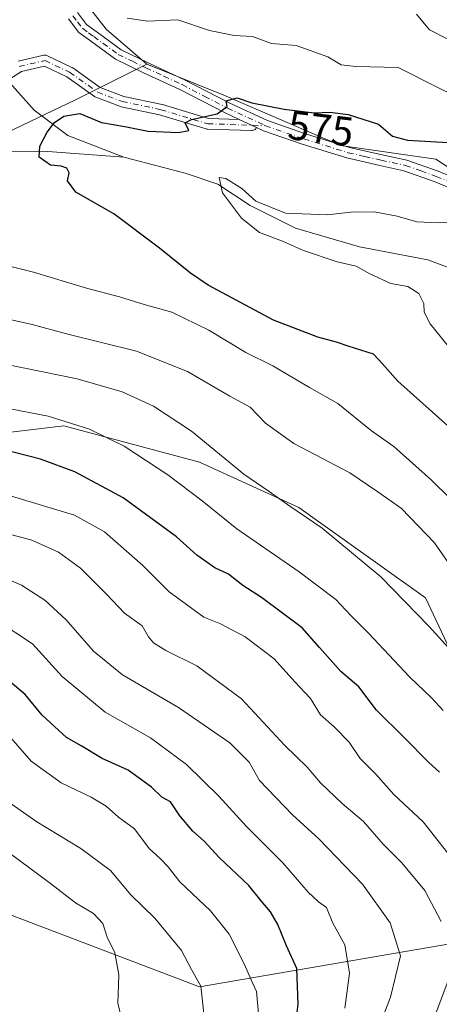
# Model space of a CAD drawing. Units: metres. Extents: x 621457 to 624934, y 4708673 to 4711047.
# Drawn here: x 624433 to 624535, y 4709571 to 4709810 of the extents above; entities that cross this region are included whole.
import ezdxf
from ezdxf.enums import TextEntityAlignment as Align

# ---------------------------------------------------------------- set-up
doc = ezdxf.new("R2010")
doc.units = ezdxf.units.M
doc.header["$MEASUREMENT"] = 0
doc.linetypes.add('DGN Style 4', pattern=[2.6384748266838614, 1.318413404963828, -0.6592067024819142, 0.001648016756204785, -0.6592067024819142])
for name, color, linetype, lineweight in [('Arbolado forestal CxS', 92, 'Continuous', 0), ('Camino Cxs', 7, 'Continuous', 0), ('Camino eje', 30, 'DGN Style 4', 13), ('Corriente natural lineal', 142, 'Continuous', 13), ('Curva de nivel maestra', 30, 'Continuous', 30), ('Curva de nivel normal', 30, 'Continuous', 0), ('Matorral CxS', 135, 'Continuous', 0), ('Pastizal CxS', 92, 'Continuous', 0), ('Rótulo de curva de nivel directora', 7, 'Continuous', 0)]:
    doc.layers.add(name, color=color, linetype=linetype, lineweight=lineweight)
doc.styles.add('Style-Arial', font='txt')

# ---------------------------------------------------------------- blocks, each defined once
blk = doc.blocks.new('*U11')
at = {"layer": 'Matorral CxS', "color": 135, "linetype": 'Continuous', "lineweight": 0}
blk.add_polyline3d([(624224.0685000002, 4709557.3333, 619.8638999999966), (624249.1807000004, 4709590.9595, 612.8203000000067), (624264.5157000005, 4709606.510500001, 608.408500000005), (624284.7915000003, 4709668.312899999, 597.120299999995), (624287.9360999997, 4709691.507900001, 594.5859999999957), (624290.3992999997, 4709709.676899999, 593.6695999999939), (624290.9064999997, 4709712.063899999, 593.4446000000025), (624297.9956999999, 4709739.0781, 589.8077000000048), (624325.4134999998, 4709739.985099999, 585.7434999999969), (624362.6152999997, 4709748.3851, 585.6331999999966), (624391.4171000002, 4709760.386299999, 580.0378999999957), (624419.0191000003, 4709777.1875, 576.4483000000037), (624446.6211000001, 4709790.388499999, 575.1226000000024), (624463.9660999998, 4709798.992500001, 576.6876000000047), (624482.6196999997, 4709791.5295, 576.0228000000062), (624510.9102999996, 4709779.263499999, 573.6260000000038), (624534.0138999998, 4709775.960700001, 573.7449000000051), (624589.6508999999, 4709739.6347, 569.6125999999931)], dxfattribs=at)
blk.add_polyline3d([(624553.4617, 4709588.4641, 603.9385000000038), (624560.0421000002, 4709608.204299999, 597.4900000000052), (624549.0765000005, 4709632.331300001, 593.7381000000023), (624531.5302999998, 4709669.6173, 588.2304000000004), (624500.8249000004, 4709691.5505, 589.5050000000047), (624476.6983000003, 4709702.517300001, 591.8187999999936), (624443.7997000003, 4709711.290300001, 594.8292999999976), (624406.5142999999, 4709706.903100001, 600.880799999999), (624378.0006999997, 4709671.8101, 623.3764999999985), (624391.1586999996, 4709619.1709, 646.4496999999974), (624430.6381000001, 4709592.8509, 644.998900000006), (624476.6964999996, 4709575.3049, 635.654999999999)], close=True, dxfattribs=at)

msp = doc.modelspace()

# ---------------------------------------------------------------- linework, layer by layer
at = {"layer": 'Arbolado forestal CxS', "color": 92, "linetype": 'Continuous', "lineweight": 0}
msp.add_polyline3d([(624553.4617, 4709588.4641, 603.9385000000038), (624476.6964999996, 4709575.3049, 635.654999999999), (624430.6381000001, 4709592.8509, 644.998900000006), (624391.1586999996, 4709619.1709, 646.4496999999974), (624378.0006999997, 4709671.8101, 623.3764999999985), (624406.5142999999, 4709706.903100001, 600.880799999999), (624443.7997000003, 4709711.290300001, 594.8292999999976), (624476.6983000003, 4709702.517300001, 591.8187999999936), (624500.8249000004, 4709691.5505, 589.5050000000047), (624531.5302999998, 4709669.6173, 588.2304000000004), (624549.0765000005, 4709632.331300001, 593.7381000000023), (624560.0421000002, 4709608.204299999, 597.4900000000052)], close=True, dxfattribs=at)
msp.add_polyline3d([(624476.6964999996, 4709575.3049, 635.654999999999), (624553.4617, 4709588.4641, 603.9385000000038), (624560.0421000002, 4709608.204299999, 597.4900000000052), (624549.0765000005, 4709632.331300001, 593.7381000000023), (624531.5302999998, 4709669.6173, 588.2304000000004), (624500.8249000004, 4709691.5505, 589.5050000000047), (624476.6983000003, 4709702.517300001, 591.8187999999936), (624443.7997000003, 4709711.290300001, 594.8292999999976), (624406.5142999999, 4709706.903100001, 600.880799999999), (624378.0006999997, 4709671.8101, 623.3764999999985), (624391.1586999996, 4709619.1709, 646.4496999999974), (624430.6381000001, 4709592.8509, 644.998900000006), (624476.6964999996, 4709575.3049, 635.654999999999)], dxfattribs=at)
at = {"layer": 'Camino Cxs', "color": 7, "linetype": 'Continuous', "lineweight": 0, "extrusion": (-0.4192745819398015, -0.907859329791575, 0.0005121031115831587), "elevation": -4537653.748434704, "flags": 128}
msp.add_lwpolyline([(-1407743.205280267, 2898.692783950928), (-1407744.500225962, 2898.826383968448), (-1407747.844170645, 2898.974383987855)], dxfattribs=at)
msp.add_lwpolyline([(-1407743.205280267, 2898.692783950928), (-1407744.500225962, 2898.826383968448), (-1407747.844170645, 2898.974383987855)], dxfattribs=at)
at = {"layer": 'Camino Cxs', "color": 7, "linetype": 'Continuous', "lineweight": 0}
for points in [[(624447.0900999998, 4709811.530099999, 578.5488000000041), (624449.3501000004, 4709808.590100001, 578.7491000000009), (624451.8701, 4709806.7501, 579.116200000004), (624457.7100999998, 4709802.470100001, 577.801099999997), (624464.2901, 4709799.300100001, 577.2627999999969), (624473.0701000001, 4709795.220100001, 576.2989999999991), (624484.0800999999, 4709789.530099999, 576.2422999999981), (624493.2200999996, 4709785.3101, 575.6542999999947), (624502.4700999996, 4709782.120100001, 574.2170999999944), (624513.1201, 4709778.8201, 573.6340000000055), (624521.0401, 4709777.0001, 573.8139999999985), (624527.0301000001, 4709775.710100001, 573.9401999999973), (624534.6201, 4709773.040100001, 572.4088000000047), (624540.3101000005, 4709770.690099999, 572.6183000000019)], [(624447.0900999998, 4709811.530099999, 578.5488000000041), (624449.3501000004, 4709808.590100001, 578.7491000000009), (624451.8701, 4709806.7501, 579.116200000004), (624457.7100999998, 4709802.470100001, 577.801099999997), (624464.2901, 4709799.300100001, 577.2627999999969), (624473.0701000001, 4709795.220100001, 576.2989999999991), (624484.0800999999, 4709789.530099999, 576.2422999999981), (624493.2200999996, 4709785.3101, 575.6542999999947), (624502.4700999996, 4709782.120100001, 574.2170999999944), (624513.1201, 4709778.8201, 573.6340000000055), (624521.0401, 4709777.0001, 573.8139999999985), (624527.0301000001, 4709775.710100001, 573.9401999999973), (624534.6201, 4709773.040100001, 572.4088000000047), (624540.3101000005, 4709770.690099999, 572.6183000000019)], [(624539.1700999998, 4709768.3201, 571.5535999999993), (624533.6801000005, 4709770.5801, 572.1339000000007), (624526.3201000001, 4709773.1801, 572.7358999999997), (624520.4700999996, 4709774.440099999, 572.9811999999947), (624512.4401000004, 4709776.280099999, 573.0966000000044), (624501.6601, 4709779.620100001, 573.9787000000069), (624492.2401000002, 4709782.870100001, 574.6603999999934), (624490.5302999998, 4709783.6599, 574.9458000000013), (624489.3547, 4709784.2028, 575.0794000000024), (624486.3189000003, 4709785.604900001, 575.2274000000034), (624482.9301000005, 4709787.170100001, 575.1450999999943), (624471.9101, 4709792.860099999, 575.7504000000044), (624463.1601, 4709796.920100001, 576.1809999999969), (624456.3501000004, 4709800.210100001, 577.0706999999966), (624450.3201000001, 4709804.630100001, 577.7877000000008), (624447.4901000002, 4709806.690099999, 577.4094999999943), (624444.9600999998, 4709809.9901, 577.8530000000028)], [(624486.3189000003, 4709785.604900001, 575.2274000000034), (624482.9301000005, 4709787.170100001, 575.1450999999943), (624471.9101, 4709792.860099999, 575.7504000000044), (624463.1601, 4709796.920100001, 576.1809999999969), (624456.3501000004, 4709800.210100001, 577.0706999999966), (624450.3201000001, 4709804.630100001, 577.7877000000008), (624447.4901000002, 4709806.690099999, 577.4094999999943), (624444.9600999998, 4709809.9901, 577.8530000000028)], [(624432.7187000001, 4709799.737500001, 575.7378000000026), (624438.9644999999, 4709801.1569, 576.0044999999955), (624439.0268999999, 4709801.169500001, 576.0136999999959), (624439.2527000001, 4709801.189300001, 576.0427000000054), (624439.4782999996, 4709801.169500001, 576.0650000000023), (624439.6973000001, 4709801.110900001, 576.0794000000024), (624439.8114999998, 4709801.062899999, 576.0837000000029), (624445.7736999998, 4709798.223900001, 576.5997999999963), (624445.8646999998, 4709798.176100001, 576.6183000000019), (624445.9660999998, 4709798.111099999, 576.638300000006), (624452.6453, 4709793.379899999, 575.7534000000014), (624458.3589000005, 4709791.203299999, 575.6777000000002), (624467.6290999996, 4709789.2369, 575.4747000000061), (624467.7329000002, 4709789.210300001, 575.4714999999997), (624478.9276999999, 4709785.8519, 575.1258999999991), (624486.3189000003, 4709785.604900001, 575.2274000000034), (624489.3547, 4709784.2028, 575.0794000000024), (624490.5302999998, 4709783.6599, 574.9458000000013), (624490.4802999999, 4709783.5529, 574.9122999999963), (624490.3503000002, 4709783.3671, 574.8552999999956), (624490.1901000004, 4709783.2071, 574.8081999999995), (624490.0044999998, 4709783.077099999, 574.7722999999969), (624489.7991000004, 4709782.9813, 574.7483999999968), (624489.5802999996, 4709782.922499999, 574.7363999999943), (624489.3547, 4709782.902899999, 574.7360000000045), (624489.3113000002, 4709782.903700001, 574.7370999999986), (624478.6725000005, 4709783.259099999, 574.9826999999932), (624478.4899000004, 4709783.278100001, 574.9872999999934), (624478.3422999998, 4709783.313100001, 574.9922999999981), (624467.0373000001, 4709786.704500001, 575.5029000000068), (624457.7207000004, 4709788.6809, 575.4005999999936), (624457.5367000002, 4709788.734300001, 575.4017000000022), (624451.5657000003, 4709791.0089, 575.3997999999992), (624451.3784999996, 4709791.097899999, 575.4018000000069), (624451.2768999999, 4709791.162900001, 575.4039000000049), (624444.5547000002, 4709795.924699999, 575.9066000000021), (624439.1009000001, 4709798.521500001, 575.5724000000046), (624433.5160999997, 4709797.2523, 575.5553000000073), (624426.7710999995, 4709792.935699999, 576.7311999999947)], [(624432.7187000001, 4709799.737500001, 575.7378000000026), (624438.9644999999, 4709801.1569, 576.0044999999955), (624439.0268999999, 4709801.169500001, 576.0136999999959), (624439.2527000001, 4709801.189300001, 576.0427000000054), (624439.4782999996, 4709801.169500001, 576.0650000000023), (624439.6973000001, 4709801.110900001, 576.0794000000024), (624439.8114999998, 4709801.062899999, 576.0837000000029), (624445.7736999998, 4709798.223900001, 576.5997999999963), (624445.8646999998, 4709798.176100001, 576.6183000000019), (624445.9660999998, 4709798.111099999, 576.638300000006), (624452.6453, 4709793.379899999, 575.7534000000014), (624458.3589000005, 4709791.203299999, 575.6777000000002), (624467.6290999996, 4709789.2369, 575.4747000000061), (624467.7329000002, 4709789.210300001, 575.4714999999997), (624478.9276999999, 4709785.8519, 575.1258999999991), (624486.3189000003, 4709785.604900001, 575.2274000000034)], [(624490.5302999998, 4709783.659800001, 574.9458000000013), (624490.4802999999, 4709783.5529, 574.9122999999963), (624490.3503000002, 4709783.3671, 574.8552999999956), (624490.1901000004, 4709783.2071, 574.8081999999995), (624490.0044999998, 4709783.077099999, 574.7722999999969), (624489.7991000004, 4709782.9813, 574.7483999999968), (624489.5802999996, 4709782.922499999, 574.7363999999943), (624489.3547, 4709782.902899999, 574.7360000000045), (624489.3113000002, 4709782.903700001, 574.7370999999986), (624478.6725000005, 4709783.259099999, 574.9826999999932), (624478.4899000004, 4709783.278100001, 574.9872999999934), (624478.3422999998, 4709783.313100001, 574.9922999999981), (624467.0373000001, 4709786.704500001, 575.5029000000068), (624457.7207000004, 4709788.6809, 575.4005999999936), (624457.5367000002, 4709788.734300001, 575.4017000000022), (624451.5657000003, 4709791.0089, 575.3997999999992), (624451.3784999996, 4709791.097899999, 575.4018000000069), (624451.2768999999, 4709791.162900001, 575.4039000000049), (624444.5547000002, 4709795.924699999, 575.9066000000021), (624439.1009000001, 4709798.521500001, 575.5724000000046), (624433.5160999997, 4709797.2523, 575.5553000000073), (624426.7710999995, 4709792.935699999, 576.7311999999947)], [(624539.1700999998, 4709768.3201, 571.5535999999993), (624533.6801000005, 4709770.5801, 572.1339000000007), (624526.3201000001, 4709773.1801, 572.7358999999997), (624520.4700999996, 4709774.440099999, 572.9811999999947), (624512.4401000004, 4709776.280099999, 573.0966000000044), (624501.6601, 4709779.620100001, 573.9787000000069), (624492.2401000002, 4709782.870100001, 574.6603999999934), (624490.5302999998, 4709783.659800001, 574.9458000000013)]]:
    msp.add_polyline3d(points, dxfattribs=at)
at = {"layer": 'Camino eje', "color": 30, "linetype": 'DGN Style 4', "lineweight": 13}
for points in [[(624446.0251000002, 4709810.7601, 578.1662000000069), (624447.1551000001, 4709809.290100001, 577.9446999999927), (624448.4200999998, 4709807.640100001, 577.9348999999929), (624449.8350999998, 4709806.610099999, 578.2822000000015), (624451.0950999996, 4709805.690099999, 578.3705000000045), (624457.0301000001, 4709801.340100001, 577.3950000000041), (624460.4351000005, 4709799.6951, 577.2418999999937), (624463.7251000004, 4709798.110099999, 576.5715000000055), (624468.1001000004, 4709796.0801, 576.1456999999937), (624472.4901000002, 4709794.040100001, 575.9931999999973), (624477.9951, 4709791.1951, 575.6643999999942), (624483.5050999997, 4709788.350099999, 575.5755000000064), (624492.7301000003, 4709784.090100001, 575.1373000000021), (624502.0651000004, 4709780.870100001, 574.0927999999985), (624512.7801000001, 4709777.550100001, 573.1310999999987), (624516.7950999998, 4709776.630100001, 573.4306999999973), (624520.7550999997, 4709775.720100001, 573.386799999993), (624526.6750999996, 4709774.4451, 573.3292999999976), (624530.4700999996, 4709773.110099999, 572.4891000000061), (624534.1501000002, 4709771.8101, 572.074099999998), (624536.8951000003, 4709770.6801, 571.9701999999961)], [(624433.0066000001, 4709798.469699999, 575.6594000000041), (624439.2526000004, 4709799.8892, 575.8194999999978), (624445.2145999996, 4709797.050100001, 576.2811999999976), (624452.0284000002, 4709792.2237, 575.5080000000017), (624457.9903999995, 4709789.952500001, 575.5402999999933), (624467.3594000004, 4709787.965100001, 575.3714000000036), (624478.7156999996, 4709784.5582, 575.0565999999963), (624492.7301000003, 4709784.090100001, 575.1373000000021)]]:
    msp.add_polyline3d(points, dxfattribs=at)
at = {"layer": 'Corriente natural lineal', "color": 142, "linetype": 'Continuous', "lineweight": 13}
for points in [[(624413.5301000001, 4709810.600099999, 577.5779999999941), (624422.7200999996, 4709803.380100001, 576.8853999999993), (624436.6501000002, 4709787.8301, 575.140400000004), (624444.7901, 4709781.710100001, 574.6514000000025), (624458.3501000004, 4709776.4301, 572.8879000000015)], [(624237.1101000002, 4709769.710100001, 588.7920000000013), (624263.1300999997, 4709765.9101, 586.7024999999994), (624275.2701000003, 4709766.630100001, 585.5117000000029), (624291.4901000002, 4709772.590100001, 584.3083999999944), (624307.9501, 4709775.620100001, 583.6150000000052), (624323.4301000005, 4709777.520099999, 582.8087999999989), (624341.1300999997, 4709779.140100001, 582.0630999999995), (624360.6700999998, 4709780.710100001, 580.6824999999953), (624383.2500999998, 4709781.8101, 579.1622999999963), (624404.0301000001, 4709781.370100001, 577.4348999999929), (624422.6401000004, 4709777.850099999, 576.2795000000042), (624438.8601000002, 4709777.9301, 575.383799999996), (624458.3501000004, 4709776.4301, 572.8879000000015)], [(624458.3501000004, 4709776.4301, 572.8879000000015), (624473.2801000001, 4709772.5801, 571.6258999999991), (624481.1801000005, 4709769.920100001, 571.4501000000018), (624489.0301000001, 4709764.7301, 570.2596000000049), (624499.9700999996, 4709759.220100001, 569.5432000000001), (624515.5601000005, 4709754.7301, 568.3368999999948), (624532.0701000001, 4709751.5601, 567.4780000000028), (624540.9200999998, 4709748.2601, 567.3188999999984), (624549.3400999998, 4709742.3301, 566.7436000000016), (624556.9700999996, 4709733.6801, 566.1318000000028), (624566.3901000004, 4709724.590100001, 565.2973999999958), (624583.1901000004, 4709715.0701, 564.5337000000001), (624593.8800999997, 4709708.0601, 563.9544000000024), (624604.1201, 4709700.110099999, 563.4140000000043)]]:
    msp.add_polyline3d(points, dxfattribs=at)
at = {"layer": 'Curva de nivel maestra', "color": 30, "linetype": 'Continuous', "lineweight": 30, "flags": 128}
for points, elevation in [([(624536.9400000004, 4709711.3201), (624524.7999999998, 4709722.1801), (624521.0899999999, 4709726.3201), (624518.9600000001, 4709728.7401), (624512.75, 4709730.600099999), (624509.9299999997, 4709731.630100001), (624505.4400000004, 4709732.8201), (624494.6799999997, 4709736.940099999), (624483.3499999996, 4709742.970100001), (624478.8200000003, 4709745.390100001), (624474.5499999998, 4709748.360099999), (624467.0099999999, 4709754.390100001), (624455.9800000006, 4709762.7401), (624446.7599999999, 4709767.9801), (624444.6699999999, 4709770.7601), (624445.1299999999, 4709772.6801), (624444.5099999999, 4709773.8201), (624443.1699999999, 4709774.280099999), (624440.54, 4709774.520099999), (624437.8200000003, 4709776.5001), (624437.9600000001, 4709779.120100001), (624439.7999999998, 4709782.530099999), (624441.54, 4709784.870100001), (624443.79, 4709786.4301), (624447.6900000004, 4709787.0601), (624452.9400000004, 4709784.840100001), (624458.5700000003, 4709783.890100001), (624464.2599999999, 4709782.7401), (624471.6100000005, 4709782.450099999), (624474.0999999996, 4709782.9001), (624473.2800000003, 4709784.7601), (624474.8200000003, 4709785.590100001), (624480.9800000006, 4709786.940099999), (624483.4500000002, 4709788.7301), (624483.1799999997, 4709790.130100001), (624485.8300000001, 4709790.860099999), (624489.3899999997, 4709789.610099999), (624497.2599999999, 4709788.0601), (624504.5700000003, 4709787.1801), (624508.3099999997, 4709787.360099999), (624512.7800000003, 4709786.8201), (624520.0999999996, 4709784.4801), (624523.5, 4709781.550100001), (624527.1699999999, 4709780.550100001), (624537.0099999999, 4709780.050100001)], 575), ([(624534.9699999997, 4709627.360099999), (624532.3499999996, 4709629.7401), (624526.4000000004, 4709635.790100001), (624519.6799999997, 4709642.4001), (624515.3600000005, 4709648.0801), (624511.0099999999, 4709651.7401), (624505.8300000001, 4709657.5601), (624501.6200000001, 4709662.350099999), (624491.7800000003, 4709669.720100001), (624487.2000000002, 4709672.630100001), (624483.7199999997, 4709675.360099999), (624480.4800000006, 4709676.920100001), (624476.0499999998, 4709679.970100001), (624471.1399999997, 4709684.420100001), (624458.1799999997, 4709693.9001), (624446.4800000006, 4709700.190099999), (624438.1900000004, 4709703.210100001), (624425.8200000003, 4709706.380100001)], 600), ([(624498.9299999997, 4709557.520099999), (624500.6200000001, 4709571.0801), (624500.3499999996, 4709579.800100001), (624497.8600000005, 4709585.2401), (624495.7000000002, 4709590.4301), (624493.9199999999, 4709593.520099999), (624491.6799999997, 4709596.140100001), (624488.6900000004, 4709599.850099999), (624481.4800000006, 4709606.6801), (624477.8799999999, 4709610.600099999), (624475.0899999999, 4709613.020099999), (624471.9800000006, 4709616.8101), (624469.7000000002, 4709620.200099999), (624467.5800000001, 4709621.3101), (624465.0599999997, 4709623.720100001), (624459.4400000004, 4709627.8201), (624453.0899999999, 4709630.6601), (624448.0099999999, 4709633.780099999), (624444.4400000004, 4709635.7601), (624438.5800000001, 4709641.1601), (624434.4400000004, 4709646.1801), (624424.5899999999, 4709654.450099999)], 625)]:
    msp.add_lwpolyline(points, dxfattribs=dict(at, elevation=elevation))
at = {"layer": 'Curva de nivel normal', "color": 30, "linetype": 'Continuous', "lineweight": 0, "flags": 128}
for points, elevation in [([(624529.3399999999, 4709811.1601), (624532.5300000003, 4709807.370100001), (624536.9500000002, 4709805.100099999), (624551.5, 4709800.2401), (624565.5899999999, 4709792.120100001), (624572.5499999998, 4709787.300100001), (624579.25, 4709783.960100001), (624583.8799999999, 4709783.120100001), (624588.7800000003, 4709784.8301), (624592.1200000001, 4709789.2401), (624597.4600000001, 4709795.800100001), (624602.7199999997, 4709805.4801), (624605.0599999997, 4709810.8301)], 585), ([(624459.1500000004, 4709810.130100001), (624464.1299999999, 4709809.460100001), (624471.4600000001, 4709809.7401), (624479.1299999999, 4709807.200099999), (624485.1299999999, 4709805.9901), (624489.5499999998, 4709805.7401), (624494.1500000004, 4709804.0101), (624500.1600000003, 4709803.5001), (624507.8600000005, 4709800.8101), (624511.1200000001, 4709798.8201), (624514.6100000005, 4709798.450099999), (624524.9400000004, 4709798.200099999), (624534.7199999997, 4709793.2301), (624541.79, 4709789.8301)], 580), ([(624538.5199999996, 4709728.880100001), (624532.6799999997, 4709736.020099999), (624531.2100000001, 4709738.880100001), (624531.1299999999, 4709740.960100001), (624529.9199999999, 4709743.4101), (624527.2400000002, 4709745.0801), (624523.1299999999, 4709745.8301), (624518.04, 4709748.1501), (624514.7400000002, 4709750.040100001), (624510.0800000001, 4709751.120100001), (624501.9100000003, 4709753.8301), (624496.8700000001, 4709756.090100001), (624491.2800000003, 4709758.200099999), (624486.9400000004, 4709761.6601), (624482.2999999998, 4709767.780099999), (624481.5199999996, 4709771.540100001), (624483.1200000001, 4709771.3101), (624486.9600000001, 4709768.890100001), (624490.3600000005, 4709765.8201), (624497.6200000001, 4709762.850099999), (624507.7599999999, 4709762.470100001), (624514.0999999996, 4709763.220100001), (624519.4600000001, 4709763.1601), (624524.6900000004, 4709762.1501), (624529.4000000004, 4709760.780099999), (624534.7400000002, 4709760.520099999), (624539.5199999996, 4709760.860099999)], 570), ([(624551.04, 4709680.4901), (624533.0199999996, 4709698.170100001), (624523.8799999999, 4709706.280099999), (624518.4600000001, 4709710.100099999), (624510.2800000003, 4709716.7501), (624503.4100000003, 4709720.640100001), (624494.5, 4709725.880100001), (624487.9299999997, 4709729.0801), (624478.9500000002, 4709734.5101), (624469.9800000006, 4709738.9101), (624463.29, 4709740.780099999), (624457.2999999998, 4709742.640100001), (624449.3099999997, 4709744.720100001), (624436.4400000004, 4709748.5701), (624426.9600000001, 4709750.960100001)], 580), ([(624539.9500000002, 4709674.020099999), (624533.7000000002, 4709682.9801), (624525.7400000002, 4709691.290100001), (624519.9400000004, 4709695.360099999), (624513.1799999997, 4709699.9101), (624499.6299999999, 4709707.0801), (624492.7300000006, 4709711.950099999), (624489.0099999999, 4709715.8201), (624484.0599999997, 4709718.5101), (624473.79, 4709724.460100001), (624461.4600000001, 4709729.4101), (624444.4600000001, 4709733.600099999), (624436.1299999999, 4709735.920100001), (624426.6600000003, 4709738.0001)], 585), ([(624537.9000000004, 4709656.630100001), (624532.3799999999, 4709662.7601), (624520.6699999999, 4709674.720100001), (624506.4600000001, 4709686.5101), (624498.6699999999, 4709691.880100001), (624493.6200000001, 4709695.440099999), (624487.4600000001, 4709699.5701), (624474.79, 4709710.0001), (624465.5899999999, 4709716.110099999), (624457.9400000004, 4709719.5801), (624447.0099999999, 4709722.720100001), (624429.5599999997, 4709726.2601)], 590), ([(624535.8399999999, 4709642.3101), (624533.0300000003, 4709645.4001), (624527.6600000003, 4709650.460100001), (624517.6799999997, 4709661.0801), (624513.4400000004, 4709665.3101), (624509.7999999998, 4709669.200099999), (624500.9299999997, 4709675.950099999), (624485.7400000002, 4709686.3201), (624477.3600000005, 4709693.1801), (624469.04, 4709699.4801), (624458.4299999997, 4709706.380100001), (624450.04, 4709710.4801), (624439.9800000006, 4709713.690099999), (624430.7599999999, 4709715.470100001)], 595), ([(624542.6100000005, 4709600.520099999), (624530.9500000002, 4709615.300100001), (624523.8600000005, 4709621.920100001), (624519.4600000001, 4709626.840100001), (624515.6699999999, 4709630.700099999), (624513.0599999997, 4709634.6601), (624509.4199999999, 4709638.380100001), (624506.1100000005, 4709641.2401), (624503.6100000005, 4709645.200099999), (624499.8200000003, 4709649.270099999), (624494.8600000005, 4709654.8201), (624487.79, 4709660.210100001), (624481.7800000003, 4709663.3101), (624477.7400000002, 4709664.9301), (624469.3799999999, 4709671.0601), (624462.9400000004, 4709677.440099999), (624453.7100000001, 4709685.600099999), (624446.3700000001, 4709689.6801), (624431.1200000001, 4709694.2601)], 605), ([(624535.3600000005, 4709591.1801), (624531.3399999999, 4709598.700099999), (624525.8399999999, 4709605.350099999), (624521.2999999998, 4709609.880100001), (624516.4900000002, 4709615.380100001), (624511.2999999998, 4709619.7601), (624506.0899999999, 4709624.7401), (624502.8399999999, 4709628.600099999), (624497.4299999997, 4709633.8201), (624486.9400000004, 4709645.170100001), (624476.0599999997, 4709653.1601), (624468.5599999997, 4709656.8201), (624465.5300000003, 4709658.700099999), (624464.3799999999, 4709660.140100001), (624462.7800000003, 4709662.840100001), (624458.5199999996, 4709665.9101), (624454.1200000001, 4709670.610099999), (624447.8600000005, 4709676.790100001), (624442.5300000003, 4709680.690099999), (624436.0499999998, 4709683.590100001), (624422.4100000003, 4709687.280099999)], 610), ([(624517.2999999998, 4709557.870100001), (624523.0199999996, 4709572.850099999), (624525.4600000001, 4709582.8301), (624522.9400000004, 4709590.860099999), (624516.2699999996, 4709600.210100001), (624505.6900000004, 4709611.2301), (624499.2999999998, 4709617.020099999), (624491.3099999997, 4709625.370100001), (624488.7400000002, 4709629.800100001), (624484.0899999999, 4709634.4801), (624471.6500000004, 4709643.040100001), (624458.0599999997, 4709650.940099999), (624450.9800000006, 4709656.6601), (624444.3499999996, 4709664.270099999), (624439.2000000002, 4709669.0701), (624433.5099999999, 4709672.7301), (624425.7199999997, 4709675.9801)], 615), ([(624511.9900000002, 4709570.140100001), (624513.1200000001, 4709578.630100001), (624511.9600000001, 4709585.5001), (624509.0499999998, 4709590.7401), (624507.54, 4709594.5801), (624505.5700000003, 4709595.9301), (624503.04, 4709598.2501), (624496.9500000002, 4709605.340100001), (624488.1100000005, 4709614.1601), (624481.4100000003, 4709621.5801), (624473.54, 4709629.2401), (624464.8499999996, 4709635.6601), (624453.8399999999, 4709641.9001), (624443.3899999997, 4709650.5701), (624436.1799999997, 4709658.460100001), (624427.8099999997, 4709663.950099999)], 620), ([(624491, 4709568.850099999), (624490.5599999997, 4709574.1801), (624489.2199999997, 4709576.9801), (624487.6299999999, 4709580.7501), (624483.8799999999, 4709588.0801), (624479.4100000003, 4709593.710100001), (624471.9400000004, 4709600.800100001), (624469.0999999996, 4709604.420100001), (624467.2800000003, 4709606.370100001), (624464.5099999999, 4709608.8301), (624460.9400000004, 4709613.6601), (624457.0899999999, 4709616.4801), (624454.0599999997, 4709619.140100001), (624450.4800000006, 4709621.300100001), (624443.1900000004, 4709624.790100001), (624435.8899999997, 4709630.040100001), (624430.4000000004, 4709636.3101)], 630), ([(624477.8300000001, 4709568.100099999), (624477.0700000003, 4709575.460100001), (624474.7999999998, 4709579.520099999), (624472.3799999999, 4709584.110099999), (624465.8700000001, 4709591.9301), (624460.0899999999, 4709597.6501), (624455.1200000001, 4709603.5101), (624447.9500000002, 4709608.840100001), (624437.25, 4709615.3101), (624430.1900000004, 4709620.2401)], 635), ([(624425.4500000002, 4709611.5001), (624440.6100000005, 4709600.3301), (624446.6500000004, 4709595.700099999), (624451.04, 4709593.100099999), (624453.2800000003, 4709590.6801), (624454.2999999998, 4709587.360099999), (624456.1500000004, 4709583.540100001), (624457.1500000004, 4709578.200099999), (624456.9199999999, 4709571.300100001), (624457.4800000006, 4709569.120100001)], 640), ([(624494.1500000004, 4709446.200099999), (624490.9800000006, 4709461.970100001), (624490.3499999996, 4709469.620100001), (624491.04, 4709474.300100001), (624490.4000000004, 4709477.860099999), (624490.0800000001, 4709484.860099999), (624490.8600000005, 4709491.860099999), (624492.4500000002, 4709495.6801), (624497.9800000006, 4709501.970100001), (624503.7800000003, 4709506.9101), (624507.4600000001, 4709508.890100001), (624515.1100000005, 4709518.5601), (624517.7199999997, 4709522.960100001), (624519.6799999997, 4709529.0801), (624521.7599999999, 4709540.390100001), (624525.3300000001, 4709551.450099999), (624530.7999999998, 4709563.090100001), (624534.29, 4709569.4901), (624537.04, 4709576.850099999)], 610)]:
    msp.add_lwpolyline(points, dxfattribs=dict(at, elevation=elevation))
at = {"layer": 'Matorral CxS', "color": 135, "linetype": 'Continuous', "lineweight": 0}
for points in [[(624290.8799000002, 4710186.372300001, 604.6330000000017), (624313.8317, 4710183.802300001, 606.9428999999947), (624328.9042999997, 4710166.666300001, 605.0022999999928), (624349.4574999996, 4710137.535300001, 602.803899999999), (624375.4918999998, 4710098.9801, 601.0519000000058), (624381.6583000004, 4710066.0789, 597.8937000000005), (624392.9627, 4710040.3751, 597.324099999998), (624398.3142999997, 4710018.391899999, 593.5532999999997), (624405.6366999998, 4709990.3389, 591.5834999999934), (624409.2516999999, 4709984.308900001, 591.8552999999956), (624409.7133, 4709963.9757, 589.7176000000036), (624410.7739000004, 4709935.161699999, 587.8070000000008), (624411.4593000002, 4709909.800899999, 585.8166999999958), (624410.7742999997, 4709893.0077, 585.3019000000058), (624414.5427000001, 4709873.6437, 582.3598000000056), (624424.3583000004, 4709850.5065, 580.6904999999971), (624434.2868999997, 4709832.931500001, 579.3573000000034), (624454.0645000003, 4709807.4847, 578.2385000000068), (624463.9660999998, 4709798.992500001, 576.6876000000047)], [(624589.6508999999, 4709739.6347, 569.6125999999931), (624534.0138999998, 4709775.960700001, 573.7449000000051), (624510.9102999996, 4709779.263499999, 573.6260000000038), (624482.6196999997, 4709791.5295, 576.0228000000062), (624463.9660999998, 4709798.992500001, 576.6876000000047), (624454.0645000003, 4709807.4847, 578.2385000000068), (624434.2868999997, 4709832.931500001, 579.3573000000034)], [(624463.9660999998, 4709798.992500001, 576.6876000000047), (624446.6211000001, 4709790.388499999, 575.1226000000024), (624419.0191000003, 4709777.1875, 576.4483000000037), (624391.4171000002, 4709760.386299999, 580.0378999999957), (624362.6152999997, 4709748.3851, 585.6331999999966), (624325.4134999998, 4709739.985099999, 585.7434999999969), (624297.9956999999, 4709739.0781, 589.8077000000048)], [(624463.9660999998, 4709798.992500001, 576.6876000000047), (624482.6196999997, 4709791.5295, 576.0228000000062), (624510.9102999996, 4709779.263499999, 573.6260000000038), (624534.0138999998, 4709775.960700001, 573.7449000000051), (624589.6508999999, 4709739.6347, 569.6125999999931)], [(624476.6964999996, 4709575.3049, 635.654999999999), (624553.4617, 4709588.4641, 603.9385000000038), (624560.0421000002, 4709608.204299999, 597.4900000000052), (624549.0765000005, 4709632.331300001, 593.7381000000023), (624531.5302999998, 4709669.6173, 588.2304000000004), (624500.8249000004, 4709691.5505, 589.5050000000047), (624476.6983000003, 4709702.517300001, 591.8187999999936), (624443.7997000003, 4709711.290300001, 594.8292999999976), (624406.5142999999, 4709706.903100001, 600.880799999999), (624378.0006999997, 4709671.8101, 623.3764999999985), (624391.1586999996, 4709619.1709, 646.4496999999974), (624430.6381000001, 4709592.8509, 644.998900000006), (624476.6964999996, 4709575.3049, 635.654999999999)]]:
    msp.add_polyline3d(points, dxfattribs=at)
at = {"layer": 'Pastizal CxS', "color": 92, "linetype": 'Continuous', "lineweight": 0}
for points in [[(624290.8799000002, 4710186.372300001, 604.6330000000017), (624313.8317, 4710183.802300001, 606.9428999999947), (624328.9042999997, 4710166.666300001, 605.0022999999928), (624349.4574999996, 4710137.535300001, 602.803899999999), (624375.4918999998, 4710098.9801, 601.0519000000058), (624381.6583000004, 4710066.0789, 597.8937000000005), (624392.9627, 4710040.3751, 597.324099999998), (624398.3142999997, 4710018.391899999, 593.5532999999997), (624405.6366999998, 4709990.3389, 591.5834999999934), (624409.2516999999, 4709984.308900001, 591.8552999999956), (624409.7133, 4709963.9757, 589.7176000000036), (624410.7739000004, 4709935.161699999, 587.8070000000008), (624411.4593000002, 4709909.800899999, 585.8166999999958), (624410.7742999997, 4709893.0077, 585.3019000000058), (624414.5427000001, 4709873.6437, 582.3598000000056), (624424.3583000004, 4709850.5065, 580.6904999999971), (624434.2868999997, 4709832.931500001, 579.3573000000034), (624454.0645000003, 4709807.4847, 578.2385000000068), (624463.9660999998, 4709798.992500001, 576.6876000000047)], [(624434.2868999997, 4709832.931500001, 579.3573000000034), (624454.0645000003, 4709807.4847, 578.2385000000068), (624463.9660999998, 4709798.992500001, 576.6876000000047), (624446.6211000001, 4709790.388499999, 575.1226000000024), (624419.0191000003, 4709777.1875, 576.4483000000037), (624391.4171000002, 4709760.386299999, 580.0378999999957), (624362.6152999997, 4709748.3851, 585.6331999999966), (624325.4134999998, 4709739.985099999, 585.7434999999969), (624297.9956999999, 4709739.0781, 589.8077000000048), (624286.6791000003, 4709751.816099999, 588.9842000000062), (624271.6623000001, 4709765.043099999, 585.8410000000003), (624239.1277000001, 4709770.232899999, 588.675700000007), (624211.7811000004, 4709768.345899999, 591.1860000000015), (624185.8481000002, 4709761.2689, 592.9704999999958), (624180.1901000004, 4709749.002900001, 594.6298999999999), (624161.7873000001, 4709746.6437, 596.647100000002), (624160.9792999999, 4709754.254699999, 597.0501999999979), (624163.3463000003, 4709761.937899999, 596.8120000000055), (624169.7695000004, 4709776.8279, 597.3733999999968), (624206.9952999996, 4709795.2181, 594.9879999999976), (624236.7005000003, 4709811.258099999, 596.6190999999963)], [(624463.9660999998, 4709798.992500001, 576.6876000000047), (624446.6211000001, 4709790.388499999, 575.1226000000024), (624419.0191000003, 4709777.1875, 576.4483000000037), (624391.4171000002, 4709760.386299999, 580.0378999999957), (624362.6152999997, 4709748.3851, 585.6331999999966), (624325.4134999998, 4709739.985099999, 585.7434999999969), (624297.9956999999, 4709739.0781, 589.8077000000048)]]:
    msp.add_polyline3d(points, dxfattribs=at)

# ---------------------------------------------------------------- block references
at = {"layer": 'Matorral CxS', "color": 135, "linetype": 'Continuous', "lineweight": 0}
msp.add_blockref('*U11', (0, 0), dxfattribs=at)

# ---------------------------------------------------------------- texts
at = {"layer": 'Rótulo de curva de nivel directora', "color": 7, "linetype": 'Continuous', "lineweight": 0, "style": 'Style-Arial'}
msp.add_text('575', height=7.000000000000002, rotation=353.1357117620095, dxfattribs=at).set_placement((624506.1598057668, 4709783.434450621), align=Align.MIDDLE_CENTER)

doc.saveas('drawing.dxf')
